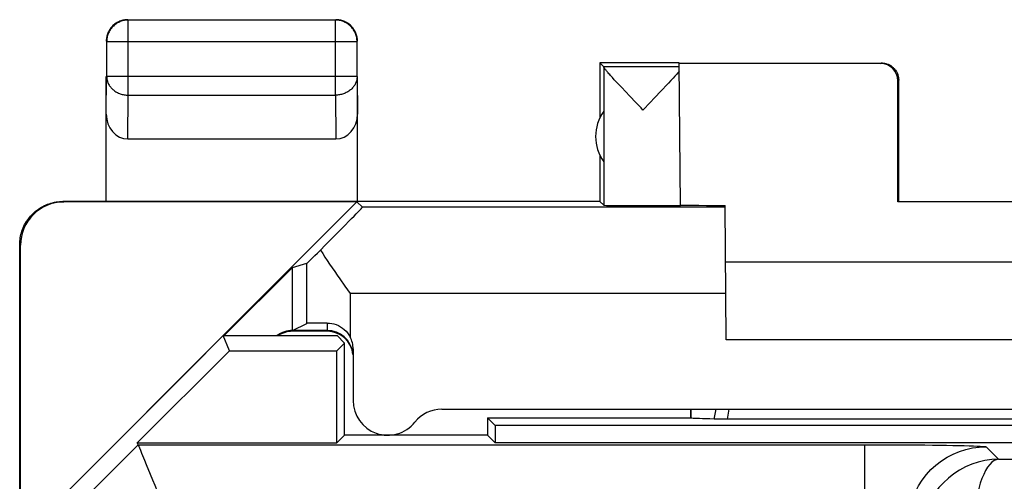
# Model space of a CAD drawing. Units: millimetres. Extents: x -11.5 to 10.8, y -24.5 to 24.5.
# Drawn here: x -11.5 to -0.2, y 19.2 to 24.5 of the extents above; entities that cross this region are included whole.
import ezdxf

# ---------------------------------------------------------------- set-up
doc = ezdxf.new("R2010")
doc.units = ezdxf.units.MM
doc.header["$LTSCALE"] = 16.335
doc.layers.get('0').update_dxf_attribs({"linetype": 'CONTINUOUS'})
for name, color, linetype in [('ASSI', 7, 'CONTINUOUS'), ('DRAFT', 7, 'CONTINUOUS'), ('RACCORDO', 7, 'CONTINUOUS')]:
    doc.layers.add(name, color=color, linetype=linetype)

msp = doc.modelspace()

# ---------------------------------------------------------------- linework, layer by layer
at = {"color": 250, "linetype": 'CONTINUOUS'}
for p, q in [((-10.271, 23.628), (-10.271, 24.496)), ((-7.879, 23.628), (-7.879, 24.496)), ((-7.629, 24.246), (-10.521, 24.246)), ((-1.584, 23.994), (-1.575, 24)), ((-10.525, 23.41), (-10.521, 23.844)), ((-7.629, 23.844), (-10.521, 23.844)), ((-7.629, 23.844), (-7.625, 23.41)), ((-1.384, 23.794), (-1.375, 23.8)), ((-10.276, 23.123), (-10.271, 23.628)), ((-10.271, 23.628), (-7.879, 23.628)), ((-7.879, 23.628), (-7.874, 23.123)), ((-11.016, 22.394), (-11.025, 22.4)), ((-3.381, 22.336), (-7.566, 22.336)), ((-11.516, 21.894), (-11.525, 21.9)), ((-3.486, 20), (-3.509, 19.886)), ((-3.338, 20), (-3.357, 19.885)), ((-10.801, 18.947), (-10.158, 19.59)), ((-10.158, 19.59), (-1.766, 19.59)), ((-1.766, 13.248), (-1.766, 19.59)), ((-0.367, 19.566), (-0.223, 19.422)), ((-0.223, 19.422), (9.339, 19.422))]:
    msp.add_line(p, q, dxfattribs=at)
at = {"color": 7, "linetype": 'CONTINUOUS'}
for p, q in [((-7.879, 24.496), (-10.271, 24.496)), ((-10.521, 24.246), (-10.521, 23.844)), ((-7.629, 23.844), (-7.629, 24.246)), ((-4.825, 24), (-4.825, 23.368)), ((-4.825, 24), (-4.781, 23.956)), ((-3.91, 24), (-4.825, 24)), ((-3.896, 22.355), (-3.91, 23.994)), ((-1.584, 23.994), (-3.91, 23.994)), ((-3.91, 23.956), (-4.781, 23.956)), ((-4.781, 23.954), (-4.781, 22.356)), ((-10.525, 22.4), (-10.525, 23.844)), ((-7.625, 22.4), (-7.625, 23.844)), ((-4.659, 23.807), (-4.682, 23.833)), ((-4.632, 23.778), (-4.659, 23.807)), ((-4.603, 23.746), (-4.632, 23.778)), ((-4.034, 23.767), (-4.065, 23.734)), ((-4.006, 23.797), (-4.034, 23.767)), ((-3.981, 23.825), (-4.006, 23.797)), ((-3.959, 23.849), (-3.981, 23.825)), ((-3.939, 23.871), (-3.959, 23.849)), ((-1.384, 22.395), (-1.384, 23.794)), ((-1.375, 22.4), (-1.375, 23.8)), ((-4.57, 23.712), (-4.603, 23.746)), ((-4.535, 23.674), (-4.57, 23.712)), ((-4.477, 23.613), (-4.535, 23.674)), ((-4.137, 23.658), (-4.177, 23.616)), ((-4.1, 23.697), (-4.137, 23.658)), ((-4.065, 23.734), (-4.1, 23.697)), ((-4.328, 23.456), (-4.35, 23.48)), ((-4.306, 23.479), (-4.328, 23.456)), ((-10.276, 23.123), (-7.874, 23.123)), ((-4.825, 22.932), (-4.825, 22.4)), ((-4.825, 22.4), (-11.025, 22.4)), ((-4.825, 22.4), (-4.781, 22.356)), ((-1.375, 22.4), (-1.384, 22.395)), ((-11.516, 18.509), (-7.631, 22.394)), ((-7.631, 22.394), (-11.016, 22.394)), ((-7.566, 22.336), (-7.631, 22.394)), ((-3.367, 20.8), (-3.381, 22.354)), ((0.634, 22.395), (-1.384, 22.395)), ((-11.525, -21.9), (-11.525, 21.9)), ((-11.516, 18.509), (-11.516, 21.894)), ((-9.163, 20.85), (-8.375, 21.638)), ((2.625, 21.7), (-3.375, 21.7)), ((-9.103, 20.675), (-9.175, 20.85)), ((-9.175, 20.85), (-7.861, 20.85)), ((-7.975, 20.9), (-8.375, 20.9)), ((-7.775, 20.764), (-7.861, 20.85)), ((-7.864, 20.675), (-7.775, 20.764)), ((-7.775, 19.7), (-7.775, 20.764)), ((2.617, 20.8), (-3.367, 20.8)), ((-10.167, 19.611), (-9.103, 20.675)), ((-9.103, 20.675), (-7.864, 20.675)), ((-7.864, 19.611), (-7.864, 20.675)), ((-6.125, 19.9), (-6.125, 19.7)), ((-6.036, 19.811), (-6.125, 19.9)), ((-6.125, 19.9), (-3.775, 19.9)), ((-3.775, 19.9), (-3.775, 20)), ((-3.775, 19.9), (-3.772, 19.897)), ((-3.772, 19.897), (-3.772, 20)), ((-6.036, 19.811), (-6.036, 19.611)), ((5.286, 19.811), (-6.036, 19.811)), ((-3.48, 19.886), (-3.507, 19.886)), ((-3.448, 19.886), (-3.48, 19.886)), ((-3.413, 19.885), (-3.448, 19.886)), ((-3.376, 19.885), (-3.413, 19.885)), ((2.626, 19.885), (-3.376, 19.885)), ((-7.775, 19.7), (-7.864, 19.611)), ((-6.125, 19.7), (-7.775, 19.7)), ((-6.125, 19.7), (-6.036, 19.611)), ((-10.158, 19.59), (-10.167, 19.611)), ((-10.167, 19.611), (-7.864, 19.611)), ((5.286, 19.611), (-6.036, 19.611))]:
    msp.add_line(p, q, dxfattribs=at)
for points in [[(-10.271, 24.496), (-10.283, 24.495), (-10.294, 24.494), (-10.306, 24.493), (-10.318, 24.491), (-10.33, 24.489), (-10.341, 24.486), (-10.352, 24.482), (-10.364, 24.478), (-10.374, 24.473), (-10.385, 24.468), (-10.396, 24.462), (-10.406, 24.456), (-10.416, 24.449), (-10.425, 24.442), (-10.434, 24.435), (-10.443, 24.427), (-10.452, 24.418), (-10.46, 24.409), (-10.467, 24.4), (-10.474, 24.391), (-10.481, 24.381), (-10.487, 24.371), (-10.493, 24.36), (-10.498, 24.349), (-10.503, 24.339), (-10.507, 24.327), (-10.51, 24.316), (-10.514, 24.305), (-10.516, 24.293), (-10.518, 24.281), (-10.519, 24.269), (-10.52, 24.258), (-10.521, 24.246)], [(-10.4, 24.467), (-10.41, 24.46), (-10.42, 24.454), (-10.43, 24.447), (-10.439, 24.439), (-10.448, 24.431), (-10.456, 24.423), (-10.464, 24.414), (-10.472, 24.405), (-10.479, 24.395), (-10.485, 24.385), (-10.492, 24.375)], [(-10.322, 24.495), (-10.334, 24.493), (-10.345, 24.49), (-10.357, 24.486), (-10.368, 24.482), (-10.379, 24.477), (-10.39, 24.472), (-10.4, 24.467)], [(-10.275, 24.5), (-10.287, 24.5), (-10.299, 24.499), (-10.311, 24.497), (-10.322, 24.495)], [(-7.629, 24.246), (-7.63, 24.258), (-7.631, 24.269), (-7.632, 24.281), (-7.634, 24.293), (-7.636, 24.305), (-7.64, 24.316), (-7.643, 24.327), (-7.647, 24.339), (-7.652, 24.349), (-7.657, 24.36), (-7.663, 24.371), (-7.669, 24.381), (-7.676, 24.391), (-7.683, 24.4), (-7.69, 24.409), (-7.698, 24.418), (-7.707, 24.427), (-7.716, 24.435), (-7.725, 24.442), (-7.734, 24.449), (-7.744, 24.456), (-7.754, 24.462), (-7.765, 24.468), (-7.776, 24.473), (-7.786, 24.478), (-7.798, 24.482), (-7.809, 24.485), (-7.82, 24.489), (-7.832, 24.491), (-7.844, 24.493), (-7.856, 24.494), (-7.867, 24.495), (-7.879, 24.496)], [(-7.75, 24.467), (-7.76, 24.472), (-7.771, 24.477), (-7.782, 24.482), (-7.793, 24.486), (-7.805, 24.49), (-7.816, 24.493), (-7.828, 24.495), (-7.839, 24.497), (-7.851, 24.499), (-7.863, 24.5), (-7.875, 24.5)], [(-7.658, 24.375), (-7.665, 24.385), (-7.671, 24.395), (-7.678, 24.405), (-7.686, 24.414), (-7.694, 24.423), (-7.702, 24.431), (-7.711, 24.439), (-7.72, 24.447), (-7.73, 24.454), (-7.74, 24.46), (-7.75, 24.467)], [(-10.492, 24.375), (-10.497, 24.365), (-10.502, 24.354), (-10.507, 24.343), (-10.511, 24.332), (-10.515, 24.32), (-10.518, 24.309), (-10.52, 24.297), (-10.522, 24.286), (-10.524, 24.274), (-10.525, 24.262), (-10.525, 24.25)], [(-7.63, 24.297), (-7.632, 24.309), (-7.635, 24.32), (-7.639, 24.332), (-7.643, 24.343), (-7.648, 24.354), (-7.653, 24.365), (-7.658, 24.375)], [(-7.625, 24.25), (-7.625, 24.262), (-7.626, 24.274), (-7.628, 24.286), (-7.63, 24.297)], [(-1.575, 24), (-1.566, 24), (-1.558, 23.999), (-1.549, 23.998), (-1.54, 23.997), (-1.532, 23.995), (-1.523, 23.993), (-1.515, 23.991), (-1.507, 23.988), (-1.498, 23.985), (-1.49, 23.981), (-1.483, 23.977), (-1.475, 23.973), (-1.468, 23.969), (-1.46, 23.964), (-1.453, 23.959), (-1.446, 23.953), (-1.44, 23.947), (-1.434, 23.941), (-1.428, 23.935), (-1.422, 23.929), (-1.416, 23.922), (-1.411, 23.915), (-1.406, 23.907), (-1.402, 23.9), (-1.398, 23.892), (-1.394, 23.885), (-1.39, 23.877), (-1.387, 23.868), (-1.384, 23.86), (-1.382, 23.852), (-1.38, 23.843), (-1.378, 23.835), (-1.377, 23.826), (-1.376, 23.817), (-1.375, 23.809), (-1.375, 23.8)], [(-4.682, 23.833), (-4.703, 23.855), (-4.712, 23.866), (-4.721, 23.876), (-4.729, 23.885), (-4.736, 23.893), (-4.743, 23.901), (-4.749, 23.908), (-4.755, 23.915), (-4.76, 23.921), (-4.764, 23.927), (-4.768, 23.932), (-4.771, 23.936), (-4.774, 23.941), (-4.777, 23.944), (-4.779, 23.947), (-4.78, 23.95), (-4.781, 23.952), (-4.781, 23.954)], [(-3.909, 23.906), (-3.916, 23.898), (-3.923, 23.89), (-3.931, 23.881), (-3.939, 23.871)], [(-4.35, 23.48), (-4.415, 23.548), (-4.477, 23.613)], [(-4.177, 23.616), (-4.263, 23.525), (-4.306, 23.479)], [(-11.525, 21.9), (-11.525, 21.92), (-11.523, 21.94), (-11.521, 21.96), (-11.519, 21.98), (-11.515, 22), (-11.511, 22.019), (-11.505, 22.039), (-11.499, 22.058), (-11.493, 22.077), (-11.485, 22.096), (-11.477, 22.114), (-11.468, 22.132), (-11.458, 22.15), (-11.448, 22.167), (-11.437, 22.184), (-11.425, 22.2), (-11.412, 22.216), (-11.399, 22.231), (-11.386, 22.246), (-11.371, 22.261), (-11.357, 22.274), (-11.341, 22.287), (-11.325, 22.3), (-11.309, 22.311), (-11.292, 22.323), (-11.275, 22.333), (-11.257, 22.343), (-11.239, 22.352), (-11.221, 22.36), (-11.202, 22.368), (-11.183, 22.374), (-11.164, 22.38), (-11.145, 22.385), (-11.125, 22.39), (-11.105, 22.394), (-11.085, 22.396), (-11.065, 22.398), (-11.045, 22.4), (-11.025, 22.4)], [(-3.507, 19.886), (-3.556, 19.887), (-3.599, 19.888), (-3.639, 19.889), (-3.674, 19.891), (-3.704, 19.892), (-3.729, 19.893), (-3.749, 19.894), (-3.763, 19.895), (-3.772, 19.897)], [(-10.158, 19.59), (-10.156, 19.585), (-10.151, 19.572), (-10.143, 19.553), (-10.132, 19.526), (-10.118, 19.494), (-10.084, 19.411)], [(-10.084, 19.411), (-10.064, 19.361), (-10.017, 19.248)], [(-10.017, 19.248), (-9.991, 19.186), (-9.964, 19.121), (-9.936, 19.053), (-9.907, 18.983), (-9.877, 18.911), (-9.847, 18.838), (-9.817, 18.764), (-9.786, 18.69)]]:
    msp.add_lwpolyline(points, dxfattribs=at)
at = {"color": 250, "linetype": 'CONTINUOUS'}
for points in [[(-10.521, 23.844), (-10.52, 23.834), (-10.519, 23.824), (-10.518, 23.814), (-10.516, 23.803), (-10.513, 23.793), (-10.51, 23.783), (-10.507, 23.774), (-10.503, 23.764), (-10.498, 23.755), (-10.493, 23.745), (-10.487, 23.736), (-10.481, 23.727), (-10.474, 23.719), (-10.467, 23.711), (-10.459, 23.703), (-10.451, 23.695), (-10.443, 23.688), (-10.434, 23.681), (-10.425, 23.674), (-10.415, 23.668), (-10.406, 23.662), (-10.395, 23.657), (-10.385, 23.652), (-10.374, 23.648), (-10.363, 23.644), (-10.352, 23.64), (-10.341, 23.637), (-10.329, 23.634), (-10.318, 23.632), (-10.306, 23.63), (-10.294, 23.629), (-10.283, 23.628), (-10.271, 23.628)], [(-7.629, 23.844), (-7.63, 23.834), (-7.631, 23.824), (-7.632, 23.814), (-7.634, 23.803), (-7.637, 23.793), (-7.64, 23.783), (-7.643, 23.774), (-7.647, 23.764), (-7.652, 23.755), (-7.657, 23.745), (-7.663, 23.736), (-7.669, 23.727), (-7.676, 23.719), (-7.683, 23.711), (-7.691, 23.703), (-7.699, 23.695), (-7.707, 23.688), (-7.716, 23.681), (-7.725, 23.674), (-7.735, 23.668), (-7.744, 23.662), (-7.755, 23.657), (-7.765, 23.652), (-7.776, 23.648), (-7.787, 23.644), (-7.798, 23.64), (-7.809, 23.637), (-7.821, 23.634), (-7.832, 23.632), (-7.844, 23.63), (-7.856, 23.629), (-7.867, 23.628), (-7.879, 23.628)], [(-1.766, 19.59), (-1.662, 19.59), (-1.56, 19.589), (-1.459, 19.589), (-1.359, 19.589), (-1.261, 19.588), (-1.166, 19.587), (-1.074, 19.587), (-0.986, 19.586), (-0.902, 19.585), (-0.823, 19.583), (-0.749, 19.582), (-0.681, 19.581), (-0.618, 19.579), (-0.562, 19.578), (-0.513, 19.576), (-0.47, 19.575), (-0.434, 19.573), (-0.406, 19.571), (-0.386, 19.569), (-0.372, 19.568), (-0.367, 19.566)], [(-1.266, 18.666), (-1.263, 18.744), (-1.253, 18.822), (-1.236, 18.899), (-1.212, 18.974), (-1.182, 19.046), (-1.146, 19.116), (-1.104, 19.182), (-1.056, 19.244), (-1.003, 19.302), (-0.945, 19.355), (-0.883, 19.403), (-0.816, 19.445), (-0.747, 19.481), (-0.674, 19.511), (-0.599, 19.535), (-0.523, 19.552), (-0.445, 19.562), (-0.367, 19.566)], [(-0.223, 19.422), (-0.301, 19.418), (-0.379, 19.407), (-0.456, 19.39), (-0.531, 19.365), (-0.604, 19.334), (-0.674, 19.297), (-0.74, 19.253), (-0.802, 19.205), (-0.859, 19.151), (-0.911, 19.094), (-0.957, 19.032), (-0.998, 18.967), (-1.033, 18.899), (-1.062, 18.829), (-1.086, 18.756), (-1.102, 18.683), (-1.113, 18.608), (-1.118, 18.533)], [(-0.223, 19.422), (-0.249, 19.417), (-0.275, 19.406), (-0.3, 19.387), (-0.325, 19.362), (-0.349, 19.33), (-0.372, 19.291), (-0.393, 19.247), (-0.414, 19.198), (-0.433, 19.144), (-0.45, 19.086), (-0.465, 19.024), (-0.478, 18.958), (-0.49, 18.89), (-0.5, 18.819), (-0.507, 18.746), (-0.513, 18.672), (-0.516, 18.598), (-0.518, 18.522)]]:
    msp.add_lwpolyline(points, dxfattribs=at)
at = {"color": 7, "linetype": 'CONTINUOUS'}
for centre, radius, start, end in [((-4.375, 23.15), 0.5, 144.3638, 215.6362), ((-8.375, 20.6), 0.3, 90, 123.451), ((-7.975, 20.6), 0.3, 6.1077, 90)]:
    msp.add_arc(centre, radius, start, end, dxfattribs=at)
for centre, major_axis, ratio, start_param, end_param in [((-1.584, 23.794), (0.124, 0.157), 0.99987, -0.900007, 0.670738), ((-4.781, 23.456), (0, 0.5), 0.005818, -0.099349, -0.005818), ((-10.275, 23.411), (0.003, 0.289), 0.866014, -4.700754, -3.132866), ((-7.875, 23.411), (-0.003, 0.289), 0.866014, -3.150319, -1.582432), ((-11.016, 21.894), (-0.416, 0.277), 0.999945, -0.982775, 0.587971), ((-4.328, 22.356), (0.453, 0), 0.005818, -3.135775, -0.302381), ((-2.875, 22.359), (1.021, 0), 0.005818, -3.141542, -2.089211)]:
    msp.add_ellipse(centre, major_axis=major_axis, ratio=ratio, start_param=start_param, end_param=end_param, dxfattribs=at)
at = {"layer": 'ASSI', "color": 7, "linetype": 'CONTINUOUS'}
for p, q in [((-8.375, 21.638), (-8.209, 21.686)), ((-8.375, 20.909), (-8.209, 20.992)), ((-3.775, 19.9), (-3.772, 19.897))]:
    msp.add_line(p, q, dxfattribs=at)
at = {"layer": 'ASSI', "color": 250, "linetype": 'CONTINUOUS'}
for p, q in [((-8.209, 20.992), (-8.209, 21.686)), ((-3.372, 21.336), (-7.709, 21.336))]:
    msp.add_line(p, q, dxfattribs=at)
at = {"layer": 'ASSI', "color": 7, "linetype": 'CONTINUOUS'}
for points in [[(-8.052, 21.839), (-8.026, 21.799), (-8, 21.758), (-7.973, 21.717), (-7.946, 21.676), (-7.917, 21.634), (-7.888, 21.591), (-7.859, 21.549), (-7.829, 21.506), (-7.769, 21.421)], [(-7.769, 21.421), (-7.739, 21.378), (-7.709, 21.336)]]:
    msp.add_lwpolyline(points, dxfattribs=at)
for centre, major_axis, start_param, end_param in [((-8.566, 21.336), (1, 1), -1.037311, 0.000353), ((-7.709, 22.186), (0.5, 0.5), -3.13031, -2.331891)]:
    msp.add_ellipse(centre, major_axis=major_axis, ratio=0.006171, start_param=start_param, end_param=end_param, dxfattribs=at)
at = {"layer": 'DRAFT', "color": 7, "linetype": 'CONTINUOUS'}
for p, q in [((-9.175, 20.85), (-10.939, 19.086)), ((-9.103, 20.675), (-9.175, 20.85)), ((-9.175, 20.85), (-7.861, 20.85)), ((-7.775, 20.764), (-7.861, 20.85)), ((-7.864, 20.675), (-7.775, 20.764)), ((-7.775, 19.7), (-7.775, 20.764)), ((-10.167, 19.611), (-9.103, 20.675)), ((-9.103, 20.675), (-7.864, 20.675)), ((-7.864, 19.611), (-7.864, 20.675)), ((-6.125, 19.9), (-6.125, 19.7)), ((-6.036, 19.811), (-6.125, 19.9)), ((-6.125, 19.9), (-3.775, 19.9)), ((-6.036, 19.811), (-6.036, 19.611)), ((5.286, 19.811), (-6.036, 19.811)), ((-7.775, 19.7), (-7.864, 19.611)), ((-6.125, 19.7), (-7.775, 19.7)), ((-6.125, 19.7), (-6.036, 19.611)), ((-10.167, 19.611), (-7.864, 19.611)), ((5.286, 19.611), (-6.036, 19.611))]:
    msp.add_line(p, q, dxfattribs=at)
at = {"layer": 'RACCORDO', "color": 7, "linetype": 'CONTINUOUS'}
for p, q in [((-8.375, 20.909), (-8.375, 21.638)), ((-7.975, 20.909), (-8.375, 20.909)), ((-7.675, 20.696), (-7.675, 20.1)), ((-6.651, 20), (5.901, 20)), ((-3.775, 19.9), (-3.775, 20)), ((-3.772, 19.897), (-3.772, 20)), ((-3.48, 19.886), (-3.507, 19.886)), ((-3.448, 19.886), (-3.48, 19.886)), ((-3.413, 19.885), (-3.448, 19.886)), ((-3.376, 19.885), (-3.413, 19.885)), ((2.626, 19.885), (-3.376, 19.885)), ((-10.158, 19.59), (-10.167, 19.611))]:
    msp.add_line(p, q, dxfattribs=at)
at = {"layer": 'RACCORDO', "color": 250, "linetype": 'CONTINUOUS'}
for p, q in [((-7.709, 21.336), (-7.709, 20.835)), ((-7.975, 20.995), (-7.975, 20.909)), ((-3.486, 20), (-3.509, 19.886)), ((-3.338, 20), (-3.357, 19.885)), ((-10.801, 18.947), (-10.158, 19.59)), ((-10.158, 19.59), (-1.766, 19.59)), ((-1.766, 18.69), (-1.766, 19.59)), ((-0.367, 19.566), (-0.223, 19.422)), ((-0.223, 19.422), (9.339, 19.422))]:
    msp.add_line(p, q, dxfattribs=at)
at = {"layer": 'RACCORDO', "color": 7, "linetype": 'CONTINUOUS'}
for points in [[(-7.975, 20.995), (-7.948, 20.994), (-7.922, 20.991), (-7.896, 20.985), (-7.87, 20.977), (-7.845, 20.966), (-7.821, 20.953), (-7.798, 20.938), (-7.777, 20.921), (-7.757, 20.902), (-7.739, 20.881), (-7.723, 20.859), (-7.709, 20.835)], [(-3.507, 19.886), (-3.556, 19.887), (-3.599, 19.888), (-3.639, 19.889), (-3.674, 19.891), (-3.704, 19.892), (-3.729, 19.893), (-3.749, 19.894), (-3.763, 19.895), (-3.772, 19.897)], [(-10.158, 19.59), (-10.156, 19.585), (-10.151, 19.572), (-10.143, 19.553), (-10.132, 19.526), (-10.118, 19.494), (-10.084, 19.411)], [(-10.084, 19.411), (-10.064, 19.361), (-10.017, 19.248)], [(-10.017, 19.248), (-9.991, 19.186), (-9.964, 19.121), (-9.936, 19.053), (-9.907, 18.983), (-9.877, 18.911), (-9.847, 18.838), (-9.817, 18.764), (-9.786, 18.69)]]:
    msp.add_lwpolyline(points, dxfattribs=at)
at = {"layer": 'RACCORDO', "color": 250, "linetype": 'CONTINUOUS'}
for points in [[(-1.766, 19.59), (-1.662, 19.59), (-1.56, 19.589), (-1.459, 19.589), (-1.359, 19.589), (-1.261, 19.588), (-1.166, 19.587), (-1.074, 19.587), (-0.986, 19.586), (-0.902, 19.585), (-0.823, 19.583), (-0.749, 19.582), (-0.681, 19.581), (-0.618, 19.579), (-0.562, 19.578), (-0.513, 19.576), (-0.47, 19.575), (-0.434, 19.573), (-0.406, 19.571), (-0.386, 19.569), (-0.372, 19.568), (-0.367, 19.566)], [(-1.266, 18.666), (-1.263, 18.744), (-1.253, 18.822), (-1.236, 18.899), (-1.212, 18.974), (-1.182, 19.046), (-1.146, 19.116), (-1.104, 19.182), (-1.056, 19.244), (-1.003, 19.302), (-0.945, 19.355), (-0.883, 19.403), (-0.816, 19.445), (-0.747, 19.481), (-0.674, 19.511), (-0.599, 19.535), (-0.523, 19.552), (-0.445, 19.562), (-0.367, 19.566)], [(-0.223, 19.422), (-0.301, 19.418), (-0.379, 19.407), (-0.456, 19.39), (-0.531, 19.365), (-0.604, 19.334), (-0.674, 19.297), (-0.74, 19.253), (-0.802, 19.205), (-0.859, 19.151), (-0.911, 19.094), (-0.957, 19.032), (-0.998, 18.967), (-1.033, 18.899), (-1.062, 18.829), (-1.086, 18.756), (-1.102, 18.683), (-1.113, 18.608), (-1.118, 18.533)], [(-0.223, 19.422), (-0.249, 19.417), (-0.275, 19.406), (-0.3, 19.387), (-0.325, 19.362), (-0.349, 19.33), (-0.372, 19.291), (-0.393, 19.247), (-0.414, 19.198), (-0.433, 19.144), (-0.45, 19.086), (-0.465, 19.024), (-0.478, 18.958), (-0.49, 18.89), (-0.5, 18.819), (-0.507, 18.746), (-0.513, 18.672), (-0.516, 18.598), (-0.518, 18.522)]]:
    msp.add_lwpolyline(points, dxfattribs=at)
at = {"layer": 'RACCORDO', "color": 7, "linetype": 'CONTINUOUS'}
for centre, radius, start, end in [((-8.375, 20.609), 0.3, 90, 126.4325), ((-7.975, 20.609), 0.3, 7.5, 90), ((-7.275, 20.1), 0.4, 180, 321.3178), ((-6.651, 19.6), 0.4, 90, 141.3178)]:
    msp.add_arc(centre, radius, start, end, dxfattribs=at)
for centre, major_axis, ratio, start_param, end_param in [((-7.709, 20.992), (0.5, 0), 0.008727, 2.131519, 3.124139), ((-7.975, 20.696), (0, 0.3), 0.999962, -1.570796, -1.08936)]:
    msp.add_ellipse(centre, major_axis=major_axis, ratio=ratio, start_param=start_param, end_param=end_param, dxfattribs=at)

doc.saveas('drawing.dxf')
